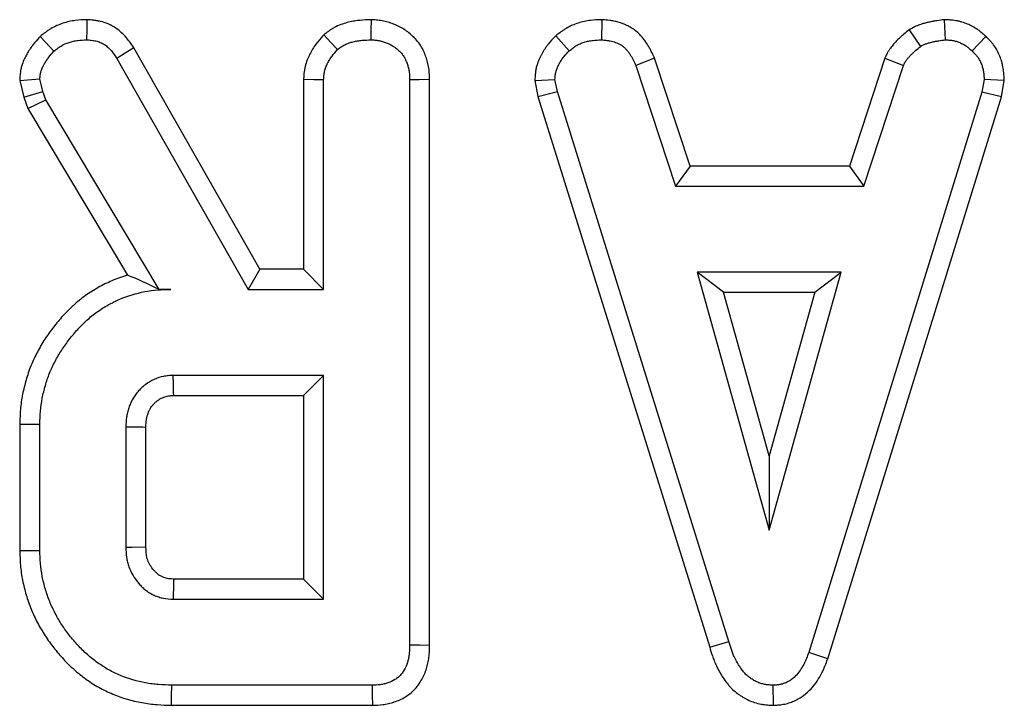
# Model space of a CAD drawing. Units: millimetres. Extents: x -406 to 3318, y -162 to 1848.
# Drawn here: x 579 to 615, y 742 to 767 of the extents above; entities that cross this region are included whole.
import ezdxf

# ---------------------------------------------------------------- set-up
doc = ezdxf.new("R2010")
doc.units = ezdxf.units.MM
doc.header["$LTSCALE"] = 5

msp = doc.modelspace()

# ---------------------------------------------------------------- linework, layer by layer
at = {"color": 7, "linetype": 'Continuous', "lineweight": 25}
for p, q in [((600.17418, 767.16848), (600.15933, 766.43268)), ((612.72696, 767.16957), (612.76209, 766.43268)), ((598.48371, 766.5763), (598.98182, 766.0336)), ((611.44802, 766.80337), (611.86048, 766.19128)), ((614.25695, 766.55793), (613.75237, 766.02377)), ((587.6359, 758.02324), (583.01353, 766.1431)), ((582.39032, 765.75279), (587.20873, 757.28853)), ((602.10953, 765.7585), (601.42551, 765.48673)), ((601.42551, 765.48673), (602.87892, 761.07234)), ((603.41052, 761.80701), (602.10953, 765.7585)), ((610.55592, 765.76419), (609.25451, 761.80701)), ((609.7863, 761.07234), (611.2397, 765.49167)), ((610.55592, 765.76419), (611.2397, 765.49167)), ((578.82645, 764.94644), (578.97547, 764.33095)), ((579.68058, 764.5408), (579.56727, 765.00885)), ((589.23797, 764.99447), (589.23797, 758.02324)), ((589.97267, 757.28853), (589.97267, 764.97435)), ((593.12582, 764.96449), (593.12582, 744.25223)), ((593.86052, 744.24349), (593.86052, 764.97475)), ((597.71525, 764.93601), (598.45465, 764.98421)), ((597.71525, 764.93601), (597.83027, 764.35456)), ((598.54334, 764.53586), (598.45465, 764.98421)), ((614.19578, 764.98421), (614.11203, 764.51617)), ((614.93404, 764.93886), (614.19578, 764.98421)), ((614.82727, 764.34225), (614.93404, 764.93886)), ((578.97547, 764.33095), (579.68058, 764.5408)), ((579.78897, 764.23533), (579.68058, 764.5408)), ((597.83027, 764.35456), (598.54334, 764.53586)), ((604.83486, 744.39016), (598.54334, 764.53586)), ((614.11203, 764.51617), (607.76138, 743.98617)), ((614.82727, 764.34225), (614.11203, 764.51617)), ((578.97547, 764.33095), (579.12096, 763.92092)), ((579.12096, 763.92092), (579.78897, 764.23533)), ((583.94226, 757.28853), (579.78897, 764.23533)), ((597.83027, 764.35456), (604.13123, 744.17864)), ((608.45795, 743.75187), (614.82727, 764.34225)), ((579.12096, 763.92092), (582.77607, 757.80739)), ((603.41052, 761.80701), (602.87892, 761.07234)), ((609.25451, 761.80701), (603.41052, 761.80701)), ((609.25451, 761.80701), (609.7863, 761.07234)), ((602.87892, 761.07234), (609.7863, 761.07234)), ((587.6359, 758.02324), (587.20873, 757.28853)), ((589.23797, 758.02324), (587.6359, 758.02324)), ((589.23797, 758.02324), (589.97267, 757.28853)), ((603.67214, 757.91918), (606.3129, 748.45972)), ((608.95367, 757.91918), (603.67214, 757.91918)), ((604.64003, 757.18447), (603.67214, 757.91918)), ((606.3129, 748.45972), (608.95367, 757.91918)), ((607.98578, 757.18447), (608.95367, 757.91918)), ((583.93709, 757.27942), (583.94226, 757.28853)), ((584.36597, 757.28853), (583.94226, 757.28853)), ((587.20873, 757.28853), (589.97267, 757.28853)), ((604.64003, 757.18447), (607.98578, 757.18447)), ((606.3129, 751.1921), (604.64003, 757.18447)), ((607.98578, 757.18447), (606.3129, 751.1921)), ((589.97267, 754.1354), (584.45465, 754.1354)), ((589.23797, 753.4007), (589.97267, 754.1354)), ((589.97267, 745.9372), (589.97267, 754.1354)), ((584.47589, 753.4007), (589.23797, 753.4007)), ((589.23797, 753.4007), (589.23797, 746.67188)), ((578.83257, 752.35506), (578.83257, 747.71784)), ((579.56727, 747.72561), (579.56727, 752.34696)), ((582.72042, 752.2435), (582.72042, 747.82908)), ((583.45511, 747.84351), (583.45511, 752.23252)), ((606.3129, 751.1921), (606.3129, 748.45972)), ((589.23797, 746.67188), (584.47376, 746.67188)), ((589.23797, 746.67188), (589.97267, 745.9372)), ((584.45465, 745.9372), (589.97267, 745.9372)), ((604.13123, 744.17864), (604.83486, 744.39016)), ((608.45795, 743.75187), (607.76138, 743.98617)), ((591.7611, 742.78404), (584.40046, 742.78404)), ((606.464, 742.0484), (606.46071, 742.78404)), ((584.3899, 742.04934), (591.77618, 742.04934))]:
    msp.add_line(p, q, dxfattribs=at)
at = {"color": 7, "linetype": 'Continuous', "lineweight": 25, "flags": 128}
for points in [[(581.29422, 767.1682), (581.28795, 766.79721), (581.28179, 766.43268)], [(591.71215, 767.16808), (591.70936, 766.77697), (591.7069, 766.43268)], [(589.97891, 766.6145), (590.23752, 766.33513), (590.48013, 766.07302)], [(579.57307, 766.54928), (579.76778, 766.34352), (580.07965, 766.01391)], [(583.01353, 766.1431), (582.69918, 765.94623), (582.39032, 765.75279)], [(578.82645, 764.94644), (579.11109, 764.97043), (579.56727, 765.00885)], [(589.23797, 764.99447), (589.6171, 764.98409), (589.97267, 764.97435)], [(593.86052, 764.97475), (593.46977, 764.96929), (593.12582, 764.96449)], [(584.47589, 753.4007), (584.47276, 753.50769), (584.46368, 753.82153), (584.45465, 754.1354)], [(578.83257, 752.35506), (579.16318, 752.35141), (579.56727, 752.34696)], [(583.45511, 752.23252), (583.34811, 752.23416), (583.03427, 752.23885), (582.72042, 752.2435)], [(583.45511, 747.84351), (583.41289, 747.84266), (582.95009, 747.83355), (582.72042, 747.82908)], [(578.83257, 747.71784), (579.16318, 747.72134), (579.56727, 747.72561)], [(593.86052, 744.24349), (593.49205, 744.24788), (593.12582, 744.25223)], [(584.3899, 742.04934), (584.39465, 742.37995), (584.40046, 742.78404)], [(591.77618, 742.04934), (591.76862, 742.4178), (591.7611, 742.78404)]]:
    msp.add_lwpolyline(points, dxfattribs=at)
at = {"color": 7, "linetype": 'Continuous', "lineweight": 25}
for points, knots in [([(581.29422, 767.1682), (581.28193, 767.16779), (581.26965, 767.16738), (581.25736, 767.16697), (581.1487, 767.16336), (581.01758, 767.16001), (580.78974, 767.13157), (580.71084, 767.11788), (580.55802, 767.08334), (580.48257, 767.06236), (580.25973, 766.98859), (580.11117, 766.92423), (579.92779, 766.81424), (579.8919, 766.79101), (579.82621, 766.74606), (579.7957, 766.72393), (579.71028, 766.6599), (579.66144, 766.6204), (579.61902, 766.58627), (579.6037, 766.57394), (579.58839, 766.56161), (579.57307, 766.54929)], [-0.04513154, -0.04513154, -0.04513154, -0.04513154, -0.01685872, -0.01685872, -0.01685872, 0.23314128, 0.23314128, 0.35814128, 0.35814128, 0.48314128, 0.48314128, 0.73314128, 0.73314128, 0.79564128, 0.79564128, 0.85814128, 0.85814128, 0.98314128, 0.98314128, 0.98314128, 1.02827282, 1.02827282, 1.02827282, 1.02827282]), ([(583.01353, 766.14311), (583.0077, 766.1516), (583.00187, 766.16009), (582.99604, 766.16858), (582.93144, 766.26268), (582.85357, 766.37842), (582.69419, 766.56606), (582.63306, 766.6312), (582.49722, 766.75552), (582.42221, 766.81536), (582.25545, 766.92536), (582.16169, 766.97562), (581.97635, 767.05381), (581.88326, 767.08347), (581.74473, 767.11648), (581.69845, 767.12551), (581.61176, 767.13966), (581.57074, 767.14495), (581.45513, 767.15761), (581.38796, 767.16191), (581.33103, 767.16573), (581.31876, 767.16655), (581.30649, 767.16738), (581.29422, 767.1682)], [-0.02693581, -0.02693581, -0.02693581, -0.02693581, -0.00437808, -0.00437808, -0.00437808, 0.24562192, 0.24562192, 0.37062192, 0.37062192, 0.49562192, 0.49562192, 0.62062192, 0.62062192, 0.74562192, 0.74562192, 0.80812192, 0.80812192, 0.87062192, 0.87062192, 0.99562192, 0.99562192, 0.99562192, 1.02255773, 1.02255773, 1.02255773, 1.02255773]), ([(591.71215, 767.16809), (591.70129, 767.16768), (591.69043, 767.16728), (591.67957, 767.16687), (591.57076, 767.16282), (591.44855, 767.15864), (591.24618, 767.14), (591.17536, 767.13151), (591.03259, 767.10884), (590.96005, 767.09466), (590.81327, 767.05923), (590.73955, 767.03835), (590.58445, 766.98479), (590.50387, 766.95218), (590.3807, 766.89043), (590.33811, 766.86688), (590.26075, 766.82008), (590.22552, 766.79683), (590.12887, 766.72991), (590.0763, 766.68921), (590.03295, 766.65596), (590.01494, 766.64214), (589.99693, 766.62832), (589.97891, 766.6145)], [-0.05194644, -0.05194644, -0.05194644, -0.05194644, -0.02698912, -0.02698912, -0.02698912, 0.22301088, 0.22301088, 0.34801088, 0.34801088, 0.47301088, 0.47301088, 0.59801088, 0.59801088, 0.72301088, 0.72301088, 0.78551088, 0.78551088, 0.84801088, 0.84801088, 0.97301088, 0.97301088, 0.97301088, 1.02495732, 1.02495732, 1.02495732, 1.02495732]), ([(593.86052, 764.97475), (593.86042, 764.97817), (593.86033, 764.98158), (593.86023, 764.985), (593.85755, 765.08103), (593.85534, 765.20036), (593.82918, 765.41217), (593.8157, 765.48865), (593.7825, 765.63079), (593.76271, 765.69908), (593.71869, 765.83026), (593.69545, 765.89149), (593.63854, 766.0231), (593.60498, 766.09219), (593.52274, 766.23397), (593.4719, 766.30828), (593.36816, 766.43741), (593.31463, 766.4947), (593.20831, 766.59779), (593.15643, 766.6432), (593.04471, 766.73252), (592.98581, 766.77522), (592.86162, 766.8554), (592.79607, 766.89276), (592.66602, 766.95825), (592.60076, 766.98698), (592.4707, 767.03762), (592.40519, 767.06002), (592.26656, 767.09989), (592.19435, 767.11697), (592.0441, 767.1432), (591.97306, 767.15095), (591.84798, 767.1612), (591.79266, 767.16394), (591.74472, 767.16641), (591.73387, 767.16697), (591.72301, 767.16753), (591.71215, 767.16809)], [-0.01415252, -0.01415252, -0.01415252, -0.01415252, -0.00970581, -0.00970581, -0.00970581, 0.11529419, 0.11529419, 0.17779419, 0.17779419, 0.24029419, 0.24029419, 0.30279419, 0.30279419, 0.36529419, 0.36529419, 0.42779419, 0.42779419, 0.49029419, 0.49029419, 0.55279419, 0.55279419, 0.61529419, 0.61529419, 0.67779419, 0.67779419, 0.74029419, 0.74029419, 0.80279419, 0.80279419, 0.86529419, 0.86529419, 0.92779419, 0.92779419, 0.99029419, 0.99029419, 0.99029419, 1.00444671, 1.00444671, 1.00444671, 1.00444671]), ([(600.17417, 767.16846), (600.15999, 767.16793), (600.14581, 767.16739), (600.13162, 767.16686), (600.02562, 767.16286), (599.89978, 767.1589), (599.71937, 767.13749), (599.68201, 767.13228), (599.60785, 767.12016), (599.57073, 767.11324), (599.45933, 767.08974), (599.38501, 767.07045), (599.23698, 767.02393), (599.16312, 766.99673), (599.01537, 766.93258), (598.94166, 766.89569), (598.85072, 766.84249), (598.83241, 766.83137), (598.79714, 766.80918), (598.78013, 766.79811), (598.73092, 766.76513), (598.7005, 766.74349), (598.61555, 766.68095), (598.56726, 766.6425), (598.52561, 766.6095), (598.51164, 766.59844), (598.49768, 766.58738), (598.48371, 766.57631)], [-0.04191505, -0.04191505, -0.04191505, -0.04191505, -0.00846285, -0.00846285, -0.00846285, 0.24153715, 0.24153715, 0.30403715, 0.30403715, 0.36653715, 0.36653715, 0.49153715, 0.49153715, 0.61653715, 0.61653715, 0.74153715, 0.74153715, 0.77278715, 0.77278715, 0.80403715, 0.80403715, 0.86653715, 0.86653715, 0.99153715, 0.99153715, 0.99153715, 1.0334522, 1.0334522, 1.0334522, 1.0334522]), ([(602.10953, 765.7585), (602.10328, 765.77185), (602.09702, 765.78519), (602.09076, 765.79854), (602.06075, 765.86257), (602.02761, 765.93357), (601.96928, 766.04853), (601.94838, 766.08825), (601.90279, 766.17), (601.87838, 766.21146), (601.82663, 766.294), (601.79918, 766.33527), (601.75538, 766.39687), (601.74035, 766.41736), (601.70936, 766.45816), (601.69358, 766.47829), (601.64303, 766.54039), (601.60523, 766.58381), (601.51882, 766.6723), (601.47014, 766.71742), (601.35941, 766.80532), (601.30375, 766.84298), (601.22245, 766.8919), (601.19567, 766.90696), (601.143, 766.93495), (601.11731, 766.94779), (600.98866, 767.00875), (600.88365, 767.04748), (600.72524, 767.0923), (600.67227, 767.10502), (600.59275, 767.12096), (600.5663, 767.12571), (600.51533, 767.13401), (600.49059, 767.1376), (600.37071, 767.15344), (600.28715, 767.15963), (600.21663, 767.16514), (600.20248, 767.16625), (600.18833, 767.16736), (600.17417, 767.16846)], [-0.02508166, -0.02508166, -0.02508166, -0.02508166, 0.00097589, 0.00097589, 0.00097589, 0.12597589, 0.12597589, 0.18847589, 0.18847589, 0.25097589, 0.25097589, 0.31347589, 0.31347589, 0.34472589, 0.34472589, 0.37597589, 0.37597589, 0.43847589, 0.43847589, 0.50097589, 0.50097589, 0.56347589, 0.56347589, 0.59472589, 0.59472589, 0.62597589, 0.62597589, 0.75097589, 0.75097589, 0.81347589, 0.81347589, 0.84472589, 0.84472589, 0.87597589, 0.87597589, 1.00097589, 1.00097589, 1.00097589, 1.02605755, 1.02605755, 1.02605755, 1.02605755]), ([(612.72696, 767.16957), (612.70491, 767.1665), (612.68285, 767.16344), (612.6608, 767.16037), (612.58323, 767.14957), (612.49959, 767.138), (612.36563, 767.11593), (612.31921, 767.10766), (612.2272, 767.08966), (612.18125, 767.07991), (612.11244, 767.06415), (612.08952, 767.0587), (612.04371, 767.04742), (612.02097, 767.04166), (611.94656, 767.02184), (611.89075, 767.00577), (611.79891, 766.97356), (611.76689, 766.96142), (611.70084, 766.93372), (611.67069, 766.9198), (611.58863, 766.87989), (611.54478, 766.85584), (611.51029, 766.83714), (611.48953, 766.82588), (611.46878, 766.81463), (611.44802, 766.80337)], [-0.07521, -0.07521, -0.07521, -0.07521, -0.00412888, -0.00412888, -0.00412888, 0.24587112, 0.24587112, 0.37087112, 0.37087112, 0.49587112, 0.49587112, 0.55837112, 0.55837112, 0.62087112, 0.62087112, 0.74587112, 0.74587112, 0.80837112, 0.80837112, 0.87087112, 0.87087112, 0.99587112, 0.99587112, 0.99587112, 1.07108112, 1.07108112, 1.07108112, 1.07108112]), ([(614.25695, 766.55792), (614.25392, 766.56069), (614.25089, 766.56346), (614.24785, 766.56623), (614.21388, 766.59726), (614.17424, 766.63364), (614.08068, 766.71376), (614.02668, 766.75756), (613.89999, 766.84637), (613.83556, 766.88541), (613.70751, 766.95404), (613.64397, 766.98366), (613.51751, 767.03602), (613.45103, 767.06019), (613.34609, 767.0917), (613.31024, 767.10141), (613.23677, 767.1189), (613.19871, 767.12675), (613.08482, 767.14636), (613.01589, 767.15336), (612.89336, 767.16253), (612.83968, 767.16472), (612.79371, 767.1667), (612.77146, 767.16766), (612.74921, 767.16862), (612.72696, 767.16957)], [-0.06048869, -0.06048869, -0.06048869, -0.06048869, -0.04932995, -0.04932995, -0.04932995, 0.07567005, 0.07567005, 0.20067005, 0.20067005, 0.32567005, 0.32567005, 0.45067005, 0.45067005, 0.57567005, 0.57567005, 0.63817005, 0.63817005, 0.70067005, 0.70067005, 0.82567005, 0.82567005, 0.95067005, 0.95067005, 0.95067005, 1.01115874, 1.01115874, 1.01115874, 1.01115874]), ([(589.97891, 766.6145), (589.96375, 766.59761), (589.94858, 766.58072), (589.93342, 766.56382), (589.86424, 766.48676), (589.77978, 766.39414), (589.64783, 766.21797), (589.60445, 766.1539), (589.52728, 766.02735), (589.4922, 765.9633), (589.42824, 765.83452), (589.39851, 765.76901), (589.34131, 765.62138), (589.31478, 765.54091), (589.28324, 765.40917), (589.2743, 765.36322), (589.26098, 765.27913), (589.25619, 765.23965), (589.24511, 765.12929), (589.24192, 765.06645), (589.23908, 765.01458), (589.23871, 765.00788), (589.23834, 765.00118), (589.23798, 764.99448)], [-0.01614599, -0.01614599, -0.01614599, -0.01614599, 0.03865829, 0.03865829, 0.03865829, 0.28865829, 0.28865829, 0.41365829, 0.41365829, 0.53865829, 0.53865829, 0.66365829, 0.66365829, 0.78865829, 0.78865829, 0.85115829, 0.85115829, 0.91365829, 0.91365829, 1.03865829, 1.03865829, 1.03865829, 1.05480428, 1.05480428, 1.05480428, 1.05480428]), ([(598.48371, 766.57631), (598.4715, 766.56335), (598.45928, 766.55038), (598.44706, 766.53741), (598.37809, 766.4642), (598.2951, 766.37727), (598.18606, 766.24118), (598.16377, 766.21219), (598.12054, 766.15296), (598.09981, 766.12308), (598.04013, 766.03284), (598.00371, 765.97189), (597.95353, 765.87993), (597.93766, 765.84943), (597.90682, 765.78732), (597.89121, 765.75442), (597.845, 765.64961), (597.81486, 765.57156), (597.7835, 765.46208), (597.77756, 765.43959), (597.7665, 765.39342), (597.76147, 765.3699), (597.74858, 765.30286), (597.74249, 765.26121), (597.72857, 765.14608), (597.7248, 765.08237), (597.72151, 765.03202), (597.71943, 765.00002), (597.71734, 764.96802), (597.71525, 764.93602)], [-0.0794324, -0.0794324, -0.0794324, -0.0794324, -0.03515097, -0.03515097, -0.03515097, 0.21484903, 0.21484903, 0.27734903, 0.27734903, 0.33984903, 0.33984903, 0.46484903, 0.46484903, 0.52734903, 0.52734903, 0.58984903, 0.58984903, 0.71484903, 0.71484903, 0.74609903, 0.74609903, 0.77734903, 0.77734903, 0.83984903, 0.83984903, 0.96484903, 0.96484903, 0.96484903, 1.04428143, 1.04428143, 1.04428143, 1.04428143]), ([(611.44802, 766.80337), (611.4298, 766.78836), (611.41158, 766.77335), (611.39335, 766.75834), (611.33256, 766.70826), (611.26621, 766.65374), (611.16123, 766.56201), (611.1252, 766.52961), (611.05308, 766.46189), (611.0169, 766.42651), (610.96284, 766.37087), (610.94486, 766.35189), (610.90904, 766.31302), (610.89139, 766.29339), (610.83597, 766.22955), (610.79645, 766.1812), (610.73654, 766.09746), (610.71649, 766.06768), (610.68687, 766.01989), (610.67734, 766.00381), (610.65985, 765.97326), (610.65173, 765.95853), (610.61389, 765.88781), (610.59208, 765.84083), (610.57524, 765.80513), (610.5688, 765.79149), (610.56236, 765.77784), (610.55592, 765.76419)], [-0.04778555, -0.04778555, -0.04778555, -0.04778555, 0.02714602, 0.02714602, 0.02714602, 0.27714602, 0.27714602, 0.40214602, 0.40214602, 0.52714602, 0.52714602, 0.58964602, 0.58964602, 0.65214602, 0.65214602, 0.77714602, 0.77714602, 0.83964602, 0.83964602, 0.87089602, 0.87089602, 0.90214602, 0.90214602, 1.02714602, 1.02714602, 1.02714602, 1.07493157, 1.07493157, 1.07493157, 1.07493157]), ([(579.57307, 766.54929), (579.55992, 766.53468), (579.54677, 766.52007), (579.53362, 766.50546), (579.46915, 766.43384), (579.39231, 766.34947), (579.27118, 766.19343), (579.22951, 766.13505), (579.15619, 766.0224), (579.12308, 765.96671), (579.07752, 765.88498), (579.06302, 765.85804), (579.03518, 765.80486), (579.02102, 765.77717), (578.97582, 765.68379), (578.94321, 765.61036), (578.90717, 765.50127), (578.90022, 765.47859), (578.88713, 765.43147), (578.88091, 765.40657), (578.86515, 765.33561), (578.85789, 765.29185), (578.84162, 765.17231), (578.83771, 765.10816), (578.83434, 765.05986), (578.83171, 765.02206), (578.82908, 764.98425), (578.82645, 764.94645)], [-0.09783322, -0.09783322, -0.09783322, -0.09783322, -0.0468297, -0.0468297, -0.0468297, 0.2031703, 0.2031703, 0.3281703, 0.3281703, 0.4531703, 0.4531703, 0.5156703, 0.5156703, 0.5781703, 0.5781703, 0.7031703, 0.7031703, 0.7344203, 0.7344203, 0.7656703, 0.7656703, 0.8281703, 0.8281703, 0.9531703, 0.9531703, 0.9531703, 1.05100352, 1.05100352, 1.05100352, 1.05100352]), ([(580.07965, 766.01391), (580.12207, 766.04804), (580.16448, 766.08218), (580.22965, 766.13103), (580.25162, 766.14692), (580.29635, 766.17753), (580.31911, 766.19224), (580.43536, 766.26196), (580.5358, 766.30608), (580.69088, 766.35742), (580.74337, 766.37201), (580.84938, 766.39596), (580.90291, 766.4053), (581.06431, 766.42545), (581.17305, 766.42907), (581.28179, 766.43268)], [0, 0, 0, 0, 0.125, 0.125, 0.1875, 0.1875, 0.25, 0.25, 0.5, 0.5, 0.625, 0.625, 0.75, 0.75, 1, 1, 1, 1]), ([(581.28179, 766.43268), (581.33873, 766.42886), (581.39566, 766.42504), (581.48054, 766.41574), (581.50875, 766.41205), (581.56491, 766.40289), (581.59286, 766.3974), (581.67614, 766.37756), (581.73081, 766.36), (581.8361, 766.31558), (581.88659, 766.28853), (581.98195, 766.22563), (582.02695, 766.18997), (582.11132, 766.11276), (582.15053, 766.07124), (582.261, 765.94118), (582.32566, 765.84698), (582.39032, 765.75279)], [0, 0, 0, 0, 0.125, 0.125, 0.1875, 0.1875, 0.25, 0.25, 0.375, 0.375, 0.5, 0.5, 0.625, 0.625, 0.75, 0.75, 1, 1, 1, 1]), ([(590.48013, 766.07303), (590.52347, 766.10628), (590.56681, 766.13952), (590.63387, 766.18595), (590.65656, 766.20085), (590.70297, 766.22893), (590.72673, 766.24205), (590.79959, 766.27858), (590.85017, 766.29928), (590.95346, 766.33495), (591.00609, 766.34997), (591.11204, 766.37555), (591.16547, 766.38604), (591.27291, 766.4031), (591.3269, 766.40963), (591.48926, 766.42458), (591.59808, 766.42863), (591.70691, 766.43268)], [0, 0, 0, 0, 0.125, 0.125, 0.1875, 0.1875, 0.25, 0.25, 0.375, 0.375, 0.5, 0.5, 0.625, 0.625, 0.75, 0.75, 1, 1, 1, 1]), ([(591.70691, 766.43268), (591.75484, 766.43021), (591.80278, 766.42774), (591.89825, 766.41992), (591.94577, 766.41456), (592.03999, 766.39811), (592.08669, 766.38714), (592.1789, 766.36062), (592.22442, 766.34509), (592.31389, 766.31026), (592.35782, 766.29086), (592.44339, 766.24777), (592.48501, 766.22403), (592.56544, 766.1721), (592.6043, 766.14399), (592.67928, 766.08404), (592.71549, 766.05228), (592.78456, 765.98531), (592.8173, 765.95002), (592.87728, 765.87536), (592.90432, 765.83585), (592.95235, 765.75305), (592.97354, 765.70988), (593.01173, 765.62156), (593.02889, 765.57649), (593.05948, 765.48534), (593.07278, 765.4392), (593.09455, 765.34598), (593.10289, 765.29891), (593.12046, 765.1567), (593.12314, 765.0606), (593.12582, 764.9645)], [0, 0, 0, 0, 0.0625, 0.0625, 0.125, 0.125, 0.1875, 0.1875, 0.25, 0.25, 0.3125, 0.3125, 0.375, 0.375, 0.4375, 0.4375, 0.5, 0.5, 0.5625, 0.5625, 0.625, 0.625, 0.6875, 0.6875, 0.75, 0.75, 0.8125, 0.8125, 0.875, 0.875, 1, 1, 1, 1]), ([(598.98182, 766.03361), (599.02347, 766.06661), (599.06511, 766.0996), (599.12912, 766.14672), (599.15071, 766.16204), (599.18367, 766.18412), (599.19476, 766.19134), (599.21715, 766.20542), (599.22846, 766.21229), (599.28559, 766.24571), (599.33309, 766.26957), (599.43057, 766.31189), (599.48054, 766.33036), (599.5819, 766.3622), (599.63332, 766.37558), (599.71117, 766.392), (599.73724, 766.39686), (599.78955, 766.40541), (599.81578, 766.40908), (599.94721, 766.42468), (600.05327, 766.42868), (600.15933, 766.43268)], [0, 0, 0, 0, 0.125, 0.125, 0.1875, 0.1875, 0.21875, 0.21875, 0.25, 0.25, 0.375, 0.375, 0.5, 0.5, 0.625, 0.625, 0.6875, 0.6875, 0.75, 0.75, 1, 1, 1, 1]), ([(600.15933, 766.43268), (600.22986, 766.42717), (600.3004, 766.42165), (600.38788, 766.41009), (600.40535, 766.40755), (600.44019, 766.40187), (600.45757, 766.39874), (600.50954, 766.38833), (600.54398, 766.38005), (600.6462, 766.35113), (600.71291, 766.32641), (600.79302, 766.28845), (600.80888, 766.28051), (600.84019, 766.26387), (600.85563, 766.25517), (600.90113, 766.2278), (600.93036, 766.20786), (600.98562, 766.164), (601.01165, 766.14007), (601.06111, 766.08943), (601.08453, 766.06271), (601.11811, 766.02145), (601.12906, 766.0075), (601.15048, 765.9793), (601.16095, 765.96504), (601.19169, 765.9218), (601.21128, 765.89238), (601.2488, 765.83253), (601.26673, 765.80211), (601.30111, 765.74047), (601.31757, 765.70925), (601.3655, 765.61479), (601.3955, 765.55077), (601.42551, 765.48674)], [0, 0, 0, 0, 0.125, 0.125, 0.15625, 0.15625, 0.1875, 0.1875, 0.25, 0.25, 0.375, 0.375, 0.40625, 0.40625, 0.4375, 0.4375, 0.5, 0.5, 0.5625, 0.5625, 0.625, 0.625, 0.65625, 0.65625, 0.6875, 0.6875, 0.75, 0.75, 0.8125, 0.8125, 0.875, 0.875, 1, 1, 1, 1]), ([(611.86048, 766.19127), (611.89498, 766.20998), (611.92947, 766.22868), (611.98223, 766.25434), (611.99999, 766.26249), (612.03601, 766.27759), (612.05427, 766.28455), (612.10964, 766.30397), (612.14731, 766.315), (612.2042, 766.33016), (612.22322, 766.33498), (612.26129, 766.34436), (612.28035, 766.34888), (612.33761, 766.362), (612.37588, 766.37012), (612.45264, 766.38514), (612.49114, 766.39201), (612.60694, 766.41109), (612.68451, 766.42189), (612.76209, 766.43268)], [0, 0, 0, 0, 0.125, 0.125, 0.1875, 0.1875, 0.25, 0.25, 0.375, 0.375, 0.4375, 0.4375, 0.5, 0.5, 0.625, 0.625, 0.75, 0.75, 1, 1, 1, 1]), ([(612.76209, 766.43268), (612.80806, 766.4307), (612.85403, 766.42872), (612.94552, 766.42187), (612.99104, 766.417), (613.05864, 766.40537), (613.08106, 766.40074), (613.12563, 766.39013), (613.14778, 766.38415), (613.21376, 766.36433), (613.25711, 766.34866), (613.34222, 766.31342), (613.38397, 766.29388), (613.46494, 766.25048), (613.50415, 766.22663), (613.57905, 766.17412), (613.61476, 766.14548), (613.68444, 766.08581), (613.71841, 766.05479), (613.75237, 766.02376)], [0, 0, 0, 0, 0.125, 0.125, 0.25, 0.25, 0.3125, 0.3125, 0.375, 0.375, 0.5, 0.5, 0.625, 0.625, 0.75, 0.75, 0.875, 0.875, 1, 1, 1, 1]), ([(614.93404, 764.93885), (614.93249, 764.96728), (614.93094, 764.9957), (614.92939, 765.02413), (614.92675, 765.07275), (614.92384, 765.12785), (614.91388, 765.25069), (614.90682, 765.3185), (614.88887, 765.42904), (614.88161, 765.46714), (614.86516, 765.54162), (614.85589, 765.57856), (614.82506, 765.6884), (614.80046, 765.7603), (614.7435, 765.90095), (614.71087, 765.97069), (614.63395, 766.11074), (614.58981, 766.18059), (614.52604, 766.26609), (614.51293, 766.28296), (614.48721, 766.31493), (614.47445, 766.33023), (614.43671, 766.3742), (614.41226, 766.40095), (614.34244, 766.47467), (614.30066, 766.51523), (614.26576, 766.54931), (614.26283, 766.55218), (614.25989, 766.55505), (614.25695, 766.55792)], [-0.01052453, -0.01052453, -0.01052453, -0.01052453, 0.06254068, 0.06254068, 0.06254068, 0.18754068, 0.18754068, 0.31254068, 0.31254068, 0.37504068, 0.37504068, 0.43754068, 0.43754068, 0.56254068, 0.56254068, 0.68754068, 0.68754068, 0.81254068, 0.81254068, 0.84379068, 0.84379068, 0.87504068, 0.87504068, 0.93754068, 0.93754068, 1.06254068, 1.06254068, 1.06254068, 1.07306521, 1.07306521, 1.07306521, 1.07306521]), ([(579.56727, 765.00884), (579.57063, 765.05713), (579.57399, 765.10542), (579.58369, 765.17672), (579.5877, 765.20031), (579.59547, 765.23526), (579.59836, 765.24684), (579.60475, 765.26985), (579.60824, 765.28128), (579.62701, 765.33808), (579.64619, 765.38243), (579.67781, 765.44776), (579.68882, 765.46934), (579.71123, 765.51217), (579.72268, 765.53342), (579.75787, 765.59654), (579.78247, 765.6378), (579.83475, 765.71812), (579.86255, 765.7571), (579.95069, 765.87065), (580.01517, 765.94228), (580.07965, 766.01391)], [0, 0, 0, 0, 0.125, 0.125, 0.1875, 0.1875, 0.21875, 0.21875, 0.25, 0.25, 0.375, 0.375, 0.4375, 0.4375, 0.5, 0.5, 0.625, 0.625, 0.75, 0.75, 1, 1, 1, 1]), ([(589.97267, 764.97435), (589.97551, 765.02621), (589.97836, 765.07808), (589.9861, 765.15521), (589.98926, 765.18081), (589.99732, 765.23168), (590.00225, 765.25695), (590.02025, 765.33211), (590.03624, 765.3814), (590.07373, 765.47816), (590.09515, 765.52564), (590.14131, 765.61858), (590.16624, 765.664), (590.22004, 765.75223), (590.24896, 765.79499), (590.34169, 765.91881), (590.41091, 765.99592), (590.48013, 766.07303)], [0, 0, 0, 0, 0.125, 0.125, 0.1875, 0.1875, 0.25, 0.25, 0.375, 0.375, 0.5, 0.5, 0.625, 0.625, 0.75, 0.75, 1, 1, 1, 1]), ([(598.45465, 764.9842), (598.45794, 765.03455), (598.46122, 765.0849), (598.47024, 765.15956), (598.47393, 765.1843), (598.48101, 765.22109), (598.48363, 765.23329), (598.48944, 765.25759), (598.49263, 765.26967), (598.50985, 765.32979), (598.52771, 765.37692), (598.55824, 765.44616), (598.56904, 765.469), (598.59148, 765.5142), (598.60312, 765.53656), (598.63928, 765.60284), (598.66509, 765.64595), (598.70655, 765.70865), (598.72083, 765.72922), (598.75034, 765.76964), (598.76558, 765.78948), (598.84382, 765.88714), (598.91282, 765.96038), (598.98182, 766.03361)], [0, 0, 0, 0, 0.125, 0.125, 0.1875, 0.1875, 0.21875, 0.21875, 0.25, 0.25, 0.375, 0.375, 0.4375, 0.4375, 0.5, 0.5, 0.625, 0.625, 0.6875, 0.6875, 0.75, 0.75, 1, 1, 1, 1]), ([(611.2397, 765.49167), (611.25654, 765.52737), (611.27339, 765.56307), (611.29658, 765.60641), (611.30133, 765.61501), (611.31109, 765.63206), (611.3161, 765.6405), (611.33162, 765.66555), (611.34258, 765.68188), (611.37693, 765.7299), (611.40181, 765.76063), (611.44065, 765.80536), (611.45384, 765.82005), (611.48056, 765.84905), (611.49411, 765.86336), (611.53528, 765.90573), (611.5634, 765.93326), (611.62076, 765.98712), (611.65, 766.01344), (611.73889, 766.09111), (611.79968, 766.14119), (611.86048, 766.19127)], [0, 0, 0, 0, 0.125, 0.125, 0.15625, 0.15625, 0.1875, 0.1875, 0.25, 0.25, 0.375, 0.375, 0.4375, 0.4375, 0.5, 0.5, 0.625, 0.625, 0.75, 0.75, 1, 1, 1, 1]), ([(613.75237, 766.02376), (613.78726, 765.98968), (613.82215, 765.95559), (613.87227, 765.90268), (613.88861, 765.88474), (613.91228, 765.85716), (613.92003, 765.84786), (613.93521, 765.82899), (613.94264, 765.81942), (613.97887, 765.77085), (614.00499, 765.72973), (614.05191, 765.64431), (614.07271, 765.60002), (614.10933, 765.50961), (614.12511, 765.46344), (614.14483, 765.3932), (614.15074, 765.36962), (614.16122, 765.3222), (614.16577, 765.29836), (614.17743, 765.22657), (614.18264, 765.17833), (614.19049, 765.08146), (614.19314, 765.03283), (614.19578, 764.9842)], [0, 0, 0, 0, 0.125, 0.125, 0.1875, 0.1875, 0.21875, 0.21875, 0.25, 0.25, 0.375, 0.375, 0.5, 0.5, 0.625, 0.625, 0.6875, 0.6875, 0.75, 0.75, 0.875, 0.875, 1, 1, 1, 1]), ([(582.77607, 757.80738), (582.58288, 757.75077), (582.39286, 757.68258), (582.0362, 757.52948), (581.86994, 757.44662), (581.55015, 757.2678), (581.39183, 757.1697), (581.07995, 756.94643), (580.93374, 756.82563), (580.66258, 756.57934), (580.53376, 756.45085), (580.28766, 756.18154), (580.1726, 756.04267), (580.01101, 755.83415), (579.95863, 755.76443), (579.85395, 755.61941), (579.80218, 755.5447), (579.70096, 755.39023), (579.65175, 755.31048), (579.55931, 755.15188), (579.51556, 755.07236), (579.43221, 754.91349), (579.39225, 754.83387), (579.31378, 754.66754), (579.27577, 754.58166), (579.20408, 754.40391), (579.17115, 754.31309), (579.1126, 754.13702), (579.08643, 754.05056), (579.03817, 753.88166), (579.01538, 753.79734), (578.97204, 753.623), (578.95177, 753.53384), (578.89736, 753.2601), (578.8707, 753.07375), (578.83969, 752.69756), (578.83626, 752.52249), (578.83275, 752.36314), (578.83269, 752.36044), (578.83263, 752.35775), (578.83257, 752.35505)], [-0.001057609, -0.001057609, -0.001057609, -0.001057609, 0.066199141, 0.066199141, 0.128699141, 0.128699141, 0.191199141, 0.191199141, 0.253699141, 0.253699141, 0.316199141, 0.316199141, 0.378699141, 0.378699141, 0.409949141, 0.409949141, 0.441199141, 0.441199141, 0.472449141, 0.472449141, 0.503699141, 0.503699141, 0.534949141, 0.534949141, 0.566199141, 0.566199141, 0.597449141, 0.597449141, 0.628699141, 0.628699141, 0.659949141, 0.659949141, 0.691199141, 0.691199141, 0.753699141, 0.753699141, 0.816199141, 0.816199141, 0.816199141, 0.81725675, 0.81725675, 0.81725675, 0.81725675]), ([(579.56727, 752.34696), (579.57078, 752.5066), (579.5743, 752.66625), (579.60052, 752.98435), (579.62312, 753.14281), (579.66979, 753.37765), (579.68746, 753.45548), (579.72596, 753.61038), (579.74678, 753.68748), (579.79067, 753.84106), (579.81386, 753.91751), (579.86422, 754.06898), (579.89145, 754.144), (579.95113, 754.29197), (579.9834, 754.365), (580.05155, 754.50944), (580.08737, 754.58087), (580.16158, 754.72231), (580.20009, 754.79227), (580.28046, 754.93016), (580.32237, 754.99807), (580.40982, 755.13155), (580.45527, 755.19718), (580.54873, 755.32665), (580.5967, 755.39051), (580.74342, 755.57984), (580.84538, 755.70275), (581.06072, 755.93839), (581.1739, 756.05125), (581.41037, 756.26603), (581.53378, 756.36777), (581.79334, 756.55359), (581.92924, 756.63802), (582.20802, 756.79391), (582.35109, 756.86513), (582.79122, 757.05406), (583.09885, 757.14684), (583.56996, 757.23388), (583.72858, 757.25431), (584.04677, 757.27905), (584.20637, 757.28379), (584.36597, 757.28854)], [0, 0, 0, 0, 0.0625, 0.0625, 0.125, 0.125, 0.15625, 0.15625, 0.1875, 0.1875, 0.21875, 0.21875, 0.25, 0.25, 0.28125, 0.28125, 0.3125, 0.3125, 0.34375, 0.34375, 0.375, 0.375, 0.40625, 0.40625, 0.4375, 0.4375, 0.5, 0.5, 0.5625, 0.5625, 0.625, 0.625, 0.6875, 0.6875, 0.75, 0.75, 0.875, 0.875, 0.9375, 0.9375, 1, 1, 1, 1]), ([(584.45465, 754.13539), (584.39485, 754.13195), (584.33506, 754.12851), (584.21609, 754.11763), (584.15692, 754.11017), (583.98131, 754.07582), (583.86677, 754.03758), (583.64844, 753.93912), (583.54468, 753.87855), (583.40068, 753.77183), (583.35457, 753.73368), (583.26623, 753.65298), (583.22396, 753.61046), (583.14361, 753.52164), (583.1056, 753.47529), (583.03502, 753.3788), (583.00253, 753.32862), (582.94364, 753.22476), (582.91709, 753.17115), (582.86886, 753.06158), (582.8471, 753.00566), (582.80794, 752.89237), (582.79071, 752.83495), (582.76932, 752.74792), (582.76294, 752.71875), (582.7518, 752.66017), (582.74709, 752.63075), (582.7275, 752.48311), (582.72396, 752.3633), (582.72042, 752.2435)], [0, 0, 0, 0, 0.0625, 0.0625, 0.125, 0.125, 0.25, 0.25, 0.375, 0.375, 0.4375, 0.4375, 0.5, 0.5, 0.5625, 0.5625, 0.625, 0.625, 0.6875, 0.6875, 0.75, 0.75, 0.8125, 0.8125, 0.84375, 0.84375, 0.875, 0.875, 1, 1, 1, 1]), ([(583.45511, 752.23252), (583.45859, 752.34736), (583.46271, 752.43842), (583.47374, 752.52159), (583.47613, 752.53643), (583.48217, 752.5682), (583.48575, 752.58464), (583.49825, 752.6355), (583.50893, 752.67146), (583.53489, 752.74658), (583.55019, 752.7858), (583.58062, 752.85492), (583.5963, 752.88628), (583.62809, 752.94234), (583.64403, 752.96695), (583.68258, 753.01965), (583.70442, 753.04642), (583.75282, 753.09993), (583.77945, 753.12672), (583.83236, 753.17504), (583.85919, 753.19717), (583.94008, 753.25712), (583.99706, 753.29039), (584.12222, 753.34683), (584.1851, 753.36707), (584.26655, 753.383), (584.29958, 753.3875), (584.38036, 753.39489), (584.42491, 753.39772), (584.47589, 753.40069)], [0.007411305, 0.007411305, 0.007411305, 0.007411305, 0.128661927, 0.128661927, 0.159911927, 0.159911927, 0.191161927, 0.191161927, 0.253661927, 0.253661927, 0.316161927, 0.316161927, 0.378661927, 0.378661927, 0.441161927, 0.441161927, 0.503661927, 0.503661927, 0.566161927, 0.566161927, 0.628661927, 0.628661927, 0.753661927, 0.753661927, 0.878661927, 0.878661927, 0.941161927, 0.941161927, 0.996250622, 0.996250622, 0.996250622, 0.996250622]), ([(582.72042, 747.82908), (582.72506, 747.70967), (582.7297, 747.59026), (582.7541, 747.4133), (582.76533, 747.35465), (582.79377, 747.23867), (582.81094, 747.18134), (582.87068, 747.01226), (582.92139, 746.90345), (583.04326, 746.69839), (583.11467, 746.60242), (583.23238, 746.46711), (583.27327, 746.42331), (583.35893, 746.33994), (583.40372, 746.3004), (583.4744, 746.24573), (583.49857, 746.2283), (583.54802, 746.19506), (583.5733, 746.17923), (583.65056, 746.13399), (583.70395, 746.10682), (583.81322, 746.05779), (583.86905, 746.03583), (583.98261, 745.99851), (584.04033, 745.98317), (584.21554, 745.94939), (584.3351, 745.94329), (584.45465, 745.93719)], [0, 0, 0, 0, 0.125, 0.125, 0.1875, 0.1875, 0.25, 0.25, 0.375, 0.375, 0.5, 0.5, 0.5625, 0.5625, 0.625, 0.625, 0.65625, 0.65625, 0.6875, 0.6875, 0.75, 0.75, 0.8125, 0.8125, 0.875, 0.875, 1, 1, 1, 1]), ([(584.47375, 746.67188), (584.36336, 746.67775), (584.28507, 746.68421), (584.21289, 746.69812), (584.18518, 746.70529), (584.12521, 746.725), (584.09223, 746.73786), (584.0266, 746.76732), (583.99677, 746.78265), (583.95709, 746.80588), (583.9447, 746.81367), (583.9216, 746.8292), (583.91131, 746.83662), (583.87837, 746.86209), (583.85428, 746.88305), (583.80282, 746.93314), (583.77446, 746.96337), (583.69338, 747.05657), (583.64963, 747.11616), (583.57816, 747.23641), (583.54752, 747.30199), (583.51161, 747.40363), (583.50142, 747.43773), (583.48481, 747.50549), (583.47862, 747.53755), (583.46447, 747.6401), (583.4596, 747.73057), (583.45511, 747.8435)], [0.004956707, 0.004956707, 0.004956707, 0.004956707, 0.123498811, 0.123498811, 0.185998811, 0.185998811, 0.248498811, 0.248498811, 0.310998811, 0.310998811, 0.342248811, 0.342248811, 0.373498811, 0.373498811, 0.435998811, 0.435998811, 0.498498811, 0.498498811, 0.623498811, 0.623498811, 0.748498811, 0.748498811, 0.810998811, 0.810998811, 0.873498811, 0.873498811, 0.993542104, 0.993542104, 0.993542104, 0.993542104]), ([(578.83257, 747.71785), (578.83262, 747.71526), (578.83268, 747.71267), (578.83273, 747.71008), (578.83612, 747.54995), (578.83939, 747.37443), (578.87048, 746.99607), (578.89727, 746.80991), (578.96885, 746.44566), (579.01321, 746.26906), (579.11549, 745.92163), (579.17578, 745.74472), (579.31755, 745.39752), (579.39575, 745.23294), (579.56428, 744.91162), (579.6577, 744.75089), (579.86021, 744.44172), (579.96638, 744.29615), (580.1878, 744.0143), (580.30472, 743.87666), (580.55256, 743.60999), (580.68383, 743.48066), (580.96087, 743.23471), (581.10531, 743.11903), (581.4066, 742.90204), (581.56534, 742.79964), (581.89667, 742.61396), (582.06713, 742.5316), (582.58809, 742.3152), (582.94663, 742.21163), (583.4027, 742.1282), (583.4944, 742.11385), (583.67854, 742.0899), (583.77171, 742.08027), (584.04694, 742.05891), (584.21912, 742.05425), (584.37934, 742.04964), (584.38286, 742.04954), (584.38638, 742.04944), (584.3899, 742.04934)], [-0.00137268, -0.00137268, -0.00137268, -0.00137268, -0.00036207, -0.00036207, -0.00036207, 0.06213793, 0.06213793, 0.12463793, 0.12463793, 0.18713793, 0.18713793, 0.24963793, 0.24963793, 0.31213793, 0.31213793, 0.37463793, 0.37463793, 0.43713793, 0.43713793, 0.49963793, 0.49963793, 0.56213793, 0.56213793, 0.62463793, 0.62463793, 0.68713793, 0.68713793, 0.74963793, 0.74963793, 0.87463793, 0.87463793, 0.90588793, 0.90588793, 0.93713793, 0.93713793, 0.99963793, 0.99963793, 0.99963793, 1.00101061, 1.00101061, 1.00101061, 1.00101061]), ([(584.40046, 742.78404), (584.24022, 742.78864), (584.07999, 742.79325), (583.84044, 742.81184), (583.76071, 742.82009), (583.60176, 742.84077), (583.52253, 742.85317), (583.12828, 742.92529), (582.81869, 743.01497), (582.37459, 743.19944), (582.23, 743.26936), (581.95036, 743.42607), (581.81541, 743.51302), (581.55524, 743.7004), (581.42997, 743.8007), (581.19027, 744.01351), (581.07592, 744.12608), (580.8577, 744.36088), (580.75384, 744.48306), (580.55582, 744.73513), (580.46134, 744.86483), (580.28575, 745.13291), (580.20511, 745.27157), (580.05619, 745.5555), (579.98741, 745.70052), (579.86627, 745.99719), (579.81441, 746.14905), (579.72387, 746.4566), (579.68488, 746.61217), (579.62307, 746.92673), (579.60028, 747.08575), (579.57405, 747.40506), (579.57066, 747.56534), (579.56727, 747.72562)], [0, 0, 0, 0, 0.0625, 0.0625, 0.09375, 0.09375, 0.125, 0.125, 0.25, 0.25, 0.3125, 0.3125, 0.375, 0.375, 0.4375, 0.4375, 0.5, 0.5, 0.5625, 0.5625, 0.625, 0.625, 0.6875, 0.6875, 0.75, 0.75, 0.8125, 0.8125, 0.875, 0.875, 0.9375, 0.9375, 1, 1, 1, 1]), ([(584.47375, 746.67188), (584.47338, 746.65781), (584.473, 746.64373), (584.47262, 746.62966), (584.47159, 746.59109), (584.47056, 746.55253), (584.46954, 746.51396), (584.46546, 746.3597), (584.4615, 746.20543), (584.45756, 746.05117), (584.45659, 746.01318), (584.45562, 745.97518), (584.45465, 745.93719)], [0.00025385946, 0.00025385946, 0.00025385946, 0.00025385946, 0.00039976887, 0.00039976887, 0.00039976887, 0.00079953775, 0.00079953775, 0.00079953775, 0.00239861326, 0.00239861326, 0.00239861326, 0.00279245188, 0.00279245188, 0.00279245188, 0.00279245188]), ([(593.12582, 744.25222), (593.12355, 744.15639), (593.12127, 744.06055), (593.10796, 743.91771), (593.10177, 743.87023), (593.08522, 743.77587), (593.07494, 743.729), (593.03803, 743.59001), (593.00552, 743.49936), (592.92161, 743.32701), (592.87013, 743.24485), (592.7759, 743.13626), (592.74153, 743.10263), (592.66803, 743.0409), (592.62893, 743.01277), (592.50666, 742.93693), (592.41851, 742.89766), (592.28198, 742.85224), (592.23571, 742.83939), (592.14223, 742.81828), (592.09502, 742.81005), (591.95273, 742.79191), (591.85691, 742.78797), (591.7611, 742.78404)], [0, 0, 0, 0, 0.125, 0.125, 0.1875, 0.1875, 0.25, 0.25, 0.375, 0.375, 0.5, 0.5, 0.5625, 0.5625, 0.625, 0.625, 0.75, 0.75, 0.8125, 0.8125, 0.875, 0.875, 1, 1, 1, 1]), ([(591.77618, 742.04934), (591.78121, 742.04955), (591.78623, 742.04975), (591.79125, 742.04996), (591.887, 742.05389), (592.00391, 742.05779), (592.2088, 742.08391), (592.2808, 742.09637), (592.42089, 742.12801), (592.4905, 742.14732), (592.69728, 742.21612), (592.83697, 742.27726), (593.04469, 742.4061), (593.11234, 742.45462), (593.2422, 742.56368), (593.30558, 742.62567), (593.47548, 742.82145), (593.55861, 742.95699), (593.68967, 743.22619), (593.7371, 743.35997), (593.79053, 743.56115), (593.80529, 743.62857), (593.82899, 743.76371), (593.83792, 743.8327), (593.85594, 744.02617), (593.85803, 744.13896), (593.86031, 744.23476), (593.86038, 744.23767), (593.86045, 744.24058), (593.86052, 744.24349)], [-0.00379728, -0.00379728, -0.00379728, -0.00379728, 0.00276149, 0.00276149, 0.00276149, 0.12776149, 0.12776149, 0.19026149, 0.19026149, 0.25276149, 0.25276149, 0.37776149, 0.37776149, 0.44026149, 0.44026149, 0.50276149, 0.50276149, 0.62776149, 0.62776149, 0.75276149, 0.75276149, 0.81526149, 0.81526149, 0.87776149, 0.87776149, 1.00276149, 1.00276149, 1.00276149, 1.00655877, 1.00655877, 1.00655877, 1.00655877]), ([(604.13123, 744.17865), (604.15937, 744.08127), (604.19038, 743.97364), (604.24997, 743.79805), (604.27285, 743.73557), (604.32178, 743.61368), (604.34791, 743.55361), (604.431, 743.3762), (604.49215, 743.26195), (604.59612, 743.09245), (604.63258, 743.03676), (604.71054, 742.92572), (604.75375, 742.86797), (604.82715, 742.77997), (604.85305, 742.75041), (604.90812, 742.6913), (604.93775, 742.66135), (605.02821, 742.57582), (605.09005, 742.52462), (605.18321, 742.4551), (605.21434, 742.43313), (605.27653, 742.39138), (605.3077, 742.37147), (605.40515, 742.31251), (605.47411, 742.27516), (605.62069, 742.20699), (605.69865, 742.1763), (605.85605, 742.12583), (605.93627, 742.10555), (606.03812, 742.0866), (606.05874, 742.08311), (606.0989, 742.07694), (606.11851, 742.07424), (606.17584, 742.06708), (606.21207, 742.06355), (606.3146, 742.05521), (606.37473, 742.05255), (606.42645, 742.05014), (606.43897, 742.04956), (606.45148, 742.04897), (606.464, 742.04839)], [-0.01512215, -0.01512215, -0.01512215, -0.01512215, 0.10674103, 0.10674103, 0.16924103, 0.16924103, 0.23174103, 0.23174103, 0.35674103, 0.35674103, 0.41924103, 0.41924103, 0.48174103, 0.48174103, 0.51299103, 0.51299103, 0.54424103, 0.54424103, 0.60674103, 0.60674103, 0.63799103, 0.63799103, 0.66924103, 0.66924103, 0.73174103, 0.73174103, 0.79424103, 0.79424103, 0.85674103, 0.85674103, 0.87236603, 0.87236603, 0.88799103, 0.88799103, 0.91924103, 0.91924103, 0.98174103, 0.98174103, 0.98174103, 0.99686317, 0.99686317, 0.99686317, 0.99686317]), ([(606.46071, 742.78404), (606.40898, 742.78645), (606.35726, 742.78886), (606.28002, 742.79514), (606.25432, 742.79768), (606.21591, 742.80248), (606.20312, 742.80424), (606.17761, 742.80816), (606.16487, 742.81032), (606.10134, 742.82214), (606.05101, 742.83486), (605.95236, 742.86649), (605.9041, 742.88545), (605.81033, 742.92906), (605.76476, 742.95364), (605.69831, 742.99384), (605.67648, 743.00778), (605.63347, 743.03666), (605.6123, 743.05161), (605.55005, 743.09806), (605.51021, 743.13118), (605.45391, 743.18442), (605.43574, 743.20278), (605.40053, 743.24057), (605.38347, 743.26001), (605.33377, 743.3196), (605.30259, 743.36105), (605.24309, 743.44579), (605.21475, 743.48906), (605.13369, 743.6212), (605.08481, 743.71244), (605.01901, 743.85292), (604.99838, 743.90036), (604.95987, 743.99628), (604.94208, 744.04478), (604.8923, 744.19149), (604.86358, 744.29083), (604.83486, 744.39017)], [0, 0, 0, 0, 0.0625, 0.0625, 0.09375, 0.09375, 0.109375, 0.109375, 0.125, 0.125, 0.1875, 0.1875, 0.25, 0.25, 0.3125, 0.3125, 0.34375, 0.34375, 0.375, 0.375, 0.4375, 0.4375, 0.46875, 0.46875, 0.5, 0.5, 0.5625, 0.5625, 0.625, 0.625, 0.75, 0.75, 0.8125, 0.8125, 0.875, 0.875, 1, 1, 1, 1]), ([(607.76138, 743.98618), (607.73422, 743.91151), (607.70705, 743.83685), (607.66228, 743.7265), (607.64665, 743.69), (607.61359, 743.61778), (607.59619, 743.58205), (607.54126, 743.47627), (607.50112, 743.40749), (607.41221, 743.27577), (607.36325, 743.21287), (607.25508, 743.09636), (607.19585, 743.04274), (607.09962, 742.97226), (607.06633, 742.95045), (606.99748, 742.91064), (606.96195, 742.89264), (606.88905, 742.86081), (606.85166, 742.847), (606.77553, 742.82379), (606.73681, 742.81438), (606.6782, 742.80367), (606.65858, 742.80068), (606.61922, 742.79567), (606.59948, 742.79364), (606.54014, 742.78846), (606.50042, 742.78625), (606.46071, 742.78404)], [0, 0, 0, 0, 0.125, 0.125, 0.1875, 0.1875, 0.25, 0.25, 0.375, 0.375, 0.5, 0.5, 0.625, 0.625, 0.6875, 0.6875, 0.75, 0.75, 0.8125, 0.8125, 0.875, 0.875, 0.90625, 0.90625, 0.9375, 0.9375, 1, 1, 1, 1]), ([(606.464, 742.04839), (606.47651, 742.04908), (606.48901, 742.04978), (606.50152, 742.05048), (606.54124, 742.05268), (606.58865, 742.0552), (606.67108, 742.0624), (606.70044, 742.06539), (606.76283, 742.07333), (606.79649, 742.07842), (606.89671, 742.09675), (606.96276, 742.11279), (607.09292, 742.15247), (607.15731, 742.17627), (607.28165, 742.23056), (607.34175, 742.26103), (607.45755, 742.32799), (607.51324, 742.36453), (607.67092, 742.48001), (607.76468, 742.56544), (607.93047, 742.744), (608.0028, 742.83752), (608.12844, 743.02365), (608.18172, 743.1154), (608.25402, 743.25466), (608.27672, 743.30129), (608.31953, 743.39477), (608.33972, 743.44201), (608.39457, 743.57721), (608.42464, 743.66032), (608.4518, 743.73498), (608.45385, 743.74061), (608.4559, 743.74625), (608.45795, 743.75188)], [-0.0094313, -0.0094313, -0.0094313, -0.0094313, 0.01025264, 0.01025264, 0.01025264, 0.07275264, 0.07275264, 0.10400264, 0.10400264, 0.13525264, 0.13525264, 0.19775264, 0.19775264, 0.26025264, 0.26025264, 0.32275264, 0.32275264, 0.38525264, 0.38525264, 0.51025264, 0.51025264, 0.63525264, 0.63525264, 0.76025264, 0.76025264, 0.82275264, 0.82275264, 0.88525264, 0.88525264, 1.01025264, 1.01025264, 1.01025264, 1.01968395, 1.01968395, 1.01968395, 1.01968395])]:
    msp.add_open_spline(points, degree=3, knots=knots, dxfattribs=at)
for points in [[(583.93709, 757.27942), (583.53027, 757.49222), (583.14632, 757.66232), (582.77607, 757.80738)], [(583.93709, 757.27942), (584.07879, 757.28425), (584.22237, 757.28641), (584.36597, 757.28854)]]:
    msp.add_open_spline(points, degree=3, dxfattribs=at)

doc.saveas('drawing.dxf')
